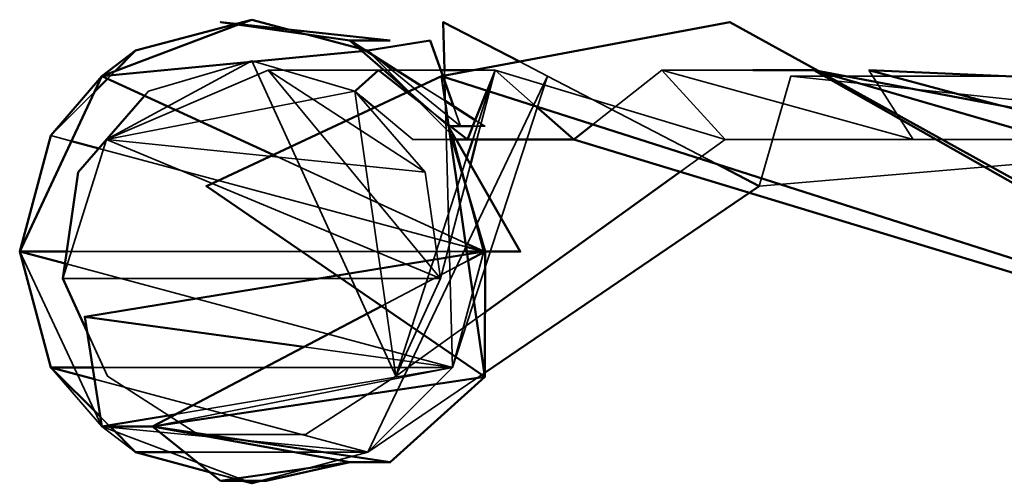
# Model space of a CAD drawing. Units: millimetres. Extents: x 21535 to 37535, y 13625 to 28325.
# Drawn here: x 24135 to 24206, y 19564 to 19598 of the extents above; entities that cross this region are included whole.
import ezdxf

# ---------------------------------------------------------------- set-up
doc = ezdxf.new("R2010")
doc.units = ezdxf.units.MM
doc.header["$LTSCALE"] = 100
doc.layers.add('Skrytá (ISO)', color=7, linetype='Continuous', lineweight=35)
doc.layers.add('Viditelná (ISO)', color=7, linetype='Continuous', lineweight=50)

# ---------------------------------------------------------------- blocks, each defined once
blk = doc.blocks.new('W28')
at = {"layer": 'Skrytá (ISO)'}
for p, q in [((2614.774, -8727.892), (2614.871, -8727.866)), ((2615.123, -8727.894), (2615.031, -8727.929)), ((2619.996, -8728.643), (2618.629, -8728.278)), ((2624.145, -8729.752), (2623.736, -8729.643)), ((2623.986, -8729.86), (2624.272, -8729.832)), ((2605.507, -8731.867), (2606.052, -8731.32)), ((2606.052, -8731.32), (2605.507, -8731.867)), ((2629.859, -8731.661), (2629.879, -8731.718)), ((2630.57, -8752.84), (2629.985, -8731.24)), ((2633.66, -8731.24), (2632.098, -8731.24)), ((2632.339, -8736.28), (2633.66, -8731.24)), ((2695.98, -8735.99), (2655.12, -8731.68)), ((2657.239, -8731.365), (2657.12, -8731.299)), ((2630.02, -8733.473), (2628.281, -8732.372)), ((2604.576, -8732.799), (2601.39, -8735.99)), ((2623.47, -8732.77), (2623.53, -8732.716)), ((2623.952, -8733.172), (2623.47, -8732.77)), ((2627.252, -8732.854), (2630.27, -8735.205)), ((2670.255, -8733.787), (2679.52, -8736.28)), ((2630.26, -8735.31), (2630.546, -8736.28)), ((2630.816, -8736.28), (2630.26, -8735.31)), ((2605.44, -8736.28), (2603.38, -8738.66)), ((2631.553, -8744.078), (2604.884, -8736.927)), ((2605.44, -8736.28), (2628.58, -8738.66)), ((2647.094, -8738.631), (2650.36, -8736.28)), ((2617.545, -8737.398), (2631.515, -8743.816)), ((2602.553, -8744.42), (2631.603, -8744.42)), ((2631.697, -8745.075), (2625.411, -8748.386)), ((2626.44, -8753.49), (2629.69, -8746.39)), ((2605.1, -8757.15), (2601.39, -8752.84)), ((2632.921, -8753.212), (2624.4, -8759.01)), ((2626.44, -8753.49), (2619.88, -8757.71)), ((2626.44, -8753.49), (2626.45, -8753.49)), ((2605.693, -8757.15), (2604.99, -8756.446)), ((2605.1, -8757.15), (2615.98, -8761.27)), ((2605.1, -8757.15), (2607.55, -8759.01)), ((2624.4, -8759.01), (2616.65, -8761.09)), ((2615.309, -8761.09), (2612.913, -8760.448)), ((2615.309, -8761.09), (2612.913, -8760.448))]:
    blk.add_line(p, q, dxfattribs=at)
at = {"layer": 'Skrytá (ISO)', "flags": 128}
for points in [[(2615.98, -8727.57), (2624.4, -8729.82), (2630.57, -8735.99), (2632.83, -8744.42), (2630.57, -8752.84), (2624.4, -8759.01)], [(2630.639, -8733.865), (2631.15, -8735.31), (2624.4, -8729.82)], [(2631.697, -8740.197), (2630.57, -8735.99), (2624.655, -8730.075)], [(2695.98, -8729.82), (2695.98, -8735.99), (2652.82, -8739.67), (2655.12, -8731.68), (2674.99, -8731.68), (2695.98, -8729.82)], [(2605.44, -8736.28), (2623.47, -8732.77), (2626.44, -8753.49), (2615.98, -8730.57), (2605.44, -8736.28)], [(2608.2, -8733.104), (2608.49, -8732.77), (2615.98, -8730.57), (2623.47, -8732.77), (2628.58, -8738.66), (2629.69, -8746.39), (2626.45, -8753.49), (2619.88, -8757.71)], [(2635.416, -8730.616), (2637.46, -8731.68), (2630.57, -8752.84)], [(2617.18, -8731.24), (2605.44, -8736.28), (2608.49, -8732.77), (2603.38, -8738.66), (2602.27, -8746.39), (2605.51, -8753.49), (2612.08, -8757.71), (2619.88, -8757.71), (2626.45, -8753.49), (2629.69, -8746.39), (2628.58, -8738.66), (2617.18, -8731.24)], [(2629.71, -8731.24), (2617.18, -8731.24), (2629.69, -8746.39), (2631.861, -8738.104)], [(2624.4, -8759.01), (2637.46, -8731.68), (2649.722, -8738.059)], [(2650.36, -8736.28), (2633.66, -8731.24), (2632.026, -8736.28)], [(2633.063, -8732.735), (2633.66, -8731.24), (2636.646, -8733.88)], [(2640.746, -8735.19), (2645.77, -8731.24), (2652.366, -8731.24)], [(2664.01, -8736.28), (2645.77, -8731.24), (2650.36, -8736.28), (2664.01, -8736.28)], [(2660.79, -8731.24), (2664.01, -8736.28), (2679.52, -8736.28), (2695.98, -8732.77)], [(2602.892, -8736.393), (2601.39, -8735.99), (2604.576, -8732.799)], [(2627.369, -8732.799), (2630.26, -8735.31), (2630.405, -8735.31)], [(2630.425, -8736.28), (2627.68, -8736.28), (2624.894, -8733.958)], [(2632.037, -8735.31), (2632.92, -8735.31), (2632.215, -8734.863)], [(2605.44, -8736.28), (2629.69, -8746.39), (2602.27, -8746.39), (2605.44, -8736.28)], [(2631.589, -8737.63), (2626.45, -8753.49), (2632.93, -8748.825)], [(2624.4, -8759.01), (2605.1, -8757.15), (2599.13, -8744.42), (2601.39, -8752.84), (2607.55, -8759.01), (2615.98, -8761.27), (2624.4, -8759.01)], [(2608.77, -8757.15), (2630.57, -8752.84), (2632.811, -8744.488)], [(2604.426, -8752.84), (2630.57, -8752.84), (2602.426, -8745.303)], [(2619.88, -8757.71), (2612.08, -8757.71), (2605.51, -8753.49), (2604.015, -8750.215)], [(2619.776, -8751.353), (2630.57, -8752.84), (2610.507, -8756.235)], [(2611.107, -8759.01), (2624.4, -8759.01), (2604.559, -8753.69)]]:
    blk.add_lwpolyline(points, dxfattribs=at)
at = {"layer": 'Viditelná (ISO)'}
for p, q in [((2614.871, -8727.866), (2615.98, -8727.57)), ((2615.98, -8727.57), (2615.123, -8727.894)), ((2618.629, -8728.278), (2615.98, -8727.57)), ((2623.736, -8729.643), (2619.996, -8728.643)), ((2623.1, -8729.09), (2627.369, -8732.799)), ((2628.281, -8732.372), (2623.1, -8729.09)), ((2624.4, -8729.82), (2628.95, -8729.09)), ((2628.95, -8729.09), (2629.859, -8731.661)), ((2605.1, -8731.68), (2623.986, -8729.86)), ((2624.272, -8729.832), (2624.4, -8729.82)), ((2605.1, -8731.68), (2601.39, -8735.99)), ((2604.576, -8732.799), (2605.507, -8731.867)), ((2605.507, -8731.867), (2604.576, -8732.799)), ((2632.098, -8731.24), (2629.71, -8731.24)), ((2629.879, -8731.718), (2630.639, -8733.865)), ((2695.98, -8752.84), (2657.239, -8731.365)), ((2679.235, -8732.042), (2660.79, -8731.24)), ((2660.79, -8731.24), (2670.255, -8733.787)), ((2624.894, -8733.958), (2623.952, -8733.172)), ((2631.65, -8736.28), (2633.063, -8732.735)), ((2632.215, -8734.863), (2630.02, -8733.473)), ((2630.405, -8735.31), (2632.037, -8735.31)), ((2639.36, -8736.28), (2640.746, -8735.19)), ((2601.39, -8735.99), (2599.13, -8744.42)), ((2604.884, -8736.927), (2602.892, -8736.393)), ((2632.026, -8736.28), (2631.589, -8737.63)), ((2631.861, -8738.104), (2632.339, -8736.28)), ((2632.93, -8748.825), (2647.094, -8738.631)), ((2603.85, -8749.16), (2619.776, -8751.353)), ((2608.77, -8757.15), (2632.92, -8753.53)), ((2610.507, -8756.235), (2605.1, -8757.15)), ((2608.77, -8757.15), (2626.04, -8759.74)), ((2615.98, -8761.27), (2615.309, -8761.09))]:
    blk.add_line(p, q, dxfattribs=at)
at = {"layer": 'Viditelná (ISO)', "flags": 128}
for points in [[(2615.031, -8727.929), (2605.1, -8731.68), (2617.545, -8737.398)], [(2606.052, -8731.32), (2607.55, -8729.82), (2614.774, -8727.892)], [(2626.04, -8729.09), (2613.72, -8727.74), (2623.1, -8729.09), (2626.04, -8729.09)], [(2657.12, -8731.299), (2650.7, -8727.74), (2629.76, -8731.68), (2684.193, -8749.074)], [(2629.985, -8731.24), (2629.89, -8727.74), (2635.416, -8730.616)], [(2624.655, -8730.075), (2624.4, -8729.82), (2624.145, -8729.752)], [(2599.13, -8744.42), (2605.1, -8731.68), (2607.55, -8729.82), (2606.052, -8731.32)], [(2629.76, -8731.68), (2612.69, -8739.67), (2632.92, -8753.53), (2629.76, -8731.68)], [(2623.53, -8732.716), (2625.18, -8731.24), (2627.252, -8732.854)], [(2652.366, -8731.24), (2656.81, -8731.24), (2695.98, -8753.49), (2639.36, -8736.28)], [(2679.161, -8735.474), (2656.81, -8731.24), (2674.15, -8736.28), (2695.98, -8732.77)], [(2604.015, -8750.215), (2602.27, -8746.39), (2603.38, -8738.66), (2608.2, -8733.104)], [(2636.646, -8733.88), (2639.36, -8736.28), (2631.65, -8736.28)], [(2630.27, -8735.205), (2631.65, -8736.28), (2630.425, -8736.28)], [(2630.546, -8736.28), (2632.94, -8744.42), (2635.48, -8744.42), (2630.816, -8736.28)], [(2649.722, -8738.059), (2652.82, -8739.67), (2632.921, -8753.212)], [(2631.515, -8743.816), (2632.83, -8744.42), (2631.697, -8740.197)], [(2631.603, -8744.42), (2632.83, -8744.42), (2631.553, -8744.078)], [(2602.426, -8745.303), (2599.13, -8744.42), (2602.553, -8744.42)], [(2604.99, -8756.446), (2601.39, -8752.84), (2599.13, -8744.42)], [(2632.811, -8744.488), (2632.83, -8744.42), (2603.85, -8749.16), (2605.1, -8757.15), (2608.77, -8757.15)], [(2613.72, -8761.09), (2617.04, -8761.09), (2623.1, -8759.74), (2626.04, -8759.74), (2632.92, -8753.53), (2632.94, -8744.42), (2631.697, -8745.075)], [(2625.411, -8748.386), (2608.77, -8757.15), (2613.72, -8761.09)], [(2604.559, -8753.69), (2601.39, -8752.84), (2604.426, -8752.84)], [(2612.913, -8760.448), (2607.55, -8759.01), (2605.693, -8757.15)], [(2613.72, -8761.09), (2623.1, -8759.74), (2608.77, -8757.15)], [(2612.913, -8760.448), (2607.55, -8759.01), (2611.107, -8759.01)], [(2616.65, -8761.09), (2615.98, -8761.27), (2615.98, -8761.27), (2615.309, -8761.09)]]:
    blk.add_lwpolyline(points, dxfattribs=at)

msp = doc.modelspace()

# ---------------------------------------------------------------- block references
msp.add_blockref('W28', (21535.41, 28325.31))

doc.saveas('drawing.dxf')
